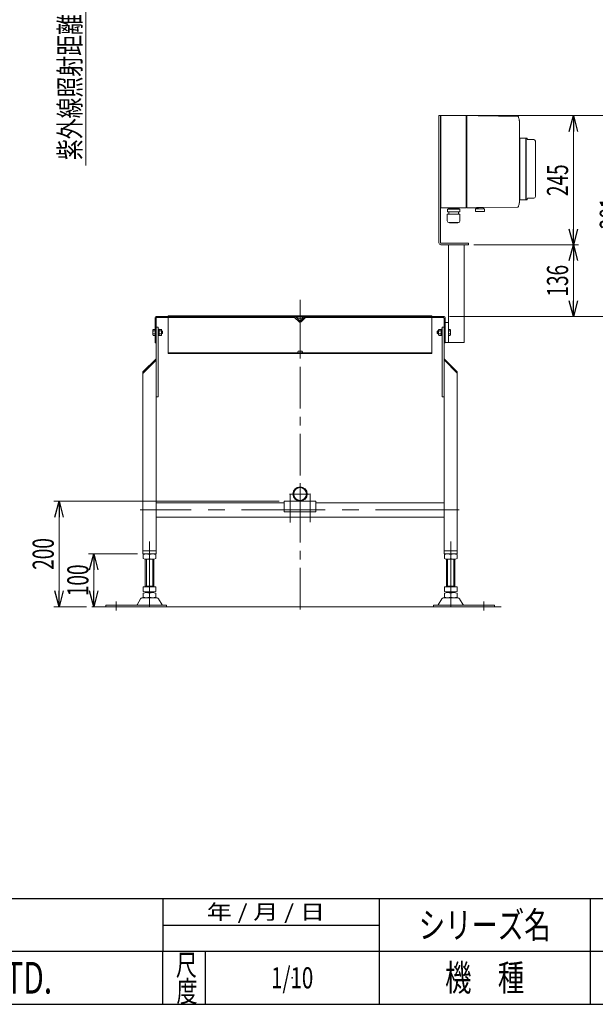
# Model space of a CAD drawing. Units: millimetres. Extents: x -2865 to 2865, y -1930 to 1930.
# Drawn here: x -137 to 955, y -1880 to -14 of the extents above; entities that cross this region are included whole.
import ezdxf
from ezdxf.enums import TextEntityAlignment as Align

# ---------------------------------------------------------------- set-up
doc = ezdxf.new("R2010")
doc.units = ezdxf.units.MM
doc.header["$LTSCALE"] = 2.5
doc.header["$PDSIZE"] = 1
for name, pattern in [('CENTER', [50.8, 31.75, -6.35, 6.35, -6.35]), ('CENTERX2', [101.6, 63.5, -12.7, 12.7, -12.7]), ('PHANTOM', [63.5, 31.75, -6.35, 6.35, -6.35, 6.35, -6.35])]:
    doc.linetypes.add(name, pattern=pattern)
for name, color, linetype in [('9', 7, 'Continuous'), ('_0-0_', 7, 'Continuous'), ('Layer0017', 7, 'Continuous'), ('Layer0020', 7, 'Continuous'), ('Layer0021', 7, 'Continuous'), ('ZUWAKU', 7, 'Continuous')]:
    doc.layers.add(name, color=color, linetype=linetype)
doc.styles.add('dcStyle0', font='ＭＳ Ｐゴシック')
doc.styles.add('dcStyle1', font='txt.shx', dxfattribs={"width": 1.2, "bigfont": 'bigfont'})
doc.dimstyles.new('dc_Rotated', dxfattribs={"dimtxt": 40, "dimasz": 30.00226, "dimexe": 10, "dimexo": 10, "dimgap": 10, "dimtad": 3, "dimdsep": 46, "dimtxsty": 'dcStyle0', "dimblk1": 'OPEN30', "dimblk2": 'OPEN30', "dimsah": 1, "dimcen": 0.09, "dimclrd": 2, "dimclre": 2, "dimclrt": 2, "dimadec": 0, "dimazin": 2, "dimtfac": 1, "dimtdec": 4, "dimtmove": 0, "dimatfit": 3, "dimfxl": 1, "dimarcsym": 1})
doc.dimstyles.new('dc_Rotated_F2', dxfattribs={"dimtxt": 40, "dimasz": 30.00226, "dimexe": 10, "dimexo": 10, "dimgap": 10, "dimtad": 3, "dimdsep": 46, "dimtxsty": 'dcStyle0', "dimblk1": 'OPEN30', "dimblk2": 'OPEN30', "dimsah": 1, "dimcen": 0.09, "dimse1": 1, "dimclrd": 2, "dimclre": 2, "dimclrt": 2, "dimadec": 0, "dimazin": 2, "dimtfac": 1, "dimtdec": 4, "dimtmove": 0, "dimatfit": 3, "dimfxl": 1, "dimarcsym": 1})

# ---------------------------------------------------------------- blocks, each defined once
blk = doc.blocks.new('DC_GROUP_W_FB20_SP_020_87')
at = {"layer": 'Layer0021', "color": 3, "linetype": 'CENTERX2', "lineweight": 13}
for p, q in [((109.6, -1126.5), (109.6, -1003.1)), ((680.6, -1003.1), (680.6, -1126.5)), ((46.6, -1116.7), (46.6, -1133.6)), ((743.6, -1133.6), (743.6, -1116.7))]:
    blk.add_line(p, q, dxfattribs=at)
at = {"layer": 'Layer0021', "color": 7, "linetype": 'Continuous', "lineweight": 13}
for p, q in [((115.6, -1026.5), (103.6, -1026.5)), ((686.6, -1026.5), (674.6, -1026.5)), ((97.6, -1027.5), (97.6, -1035.4)), ((101.6, -1088.7), (101.6, -1036.5)), ((103.6, -1036.5), (115.6, -1036.5)), ((109.6, -1027.5), (109.6, -1035.4)), ((117.6, -1036.5), (117.6, -1088.7)), ((121.6, -1035.4), (121.6, -1027.5)), ((668.6, -1027.5), (668.6, -1035.4)), ((672.6, -1088.7), (672.6, -1036.5)), ((674.6, -1036.5), (686.6, -1036.5)), ((680.6, -1035.4), (680.6, -1027.5)), ((688.6, -1036.5), (688.6, -1088.7)), ((692.6, -1035.4), (692.6, -1027.5)), ((121.6, -1088.7), (97.6, -1088.7)), ((97.6, -1088.7), (97.6, -1097.6)), ((97.6, -1100.7), (97.6, -1108.6)), ((101.6, -1087.7), (117.6, -1087.7)), ((101.6, -1098.7), (101.6, -1099.7)), ((103.6, -1098.7), (115.6, -1098.7)), ((115.6, -1099.7), (103.6, -1099.7)), ((109.6, -1088.7), (109.6, -1097.6)), ((109.6, -1100.7), (109.6, -1108.6)), ((117.6, -1098.7), (117.6, -1099.7)), ((121.6, -1097.6), (121.6, -1088.7)), ((121.6, -1108.6), (121.6, -1100.7)), ((668.6, -1088.7), (668.6, -1097.6)), ((692.6, -1088.7), (668.6, -1088.7)), ((668.6, -1100.7), (668.6, -1108.6)), ((672.6, -1087.7), (688.6, -1087.7)), ((672.6, -1099.7), (672.6, -1098.7)), ((674.6, -1098.7), (686.6, -1098.7)), ((686.6, -1099.7), (674.6, -1099.7)), ((680.6, -1097.6), (680.6, -1088.7)), ((680.6, -1108.6), (680.6, -1100.7)), ((688.6, -1099.7), (688.6, -1098.7)), ((692.6, -1097.6), (692.6, -1088.7)), ((692.6, -1108.6), (692.6, -1100.7)), ((92.7, -1111.5), (85.9, -1122.8)), ((95.3, -1110), (123.8, -1110)), ((101.6, -1110), (101.6, -1109.7)), ((103.6, -1109.7), (115.6, -1109.7)), ((117.6, -1109.7), (117.6, -1110)), ((133.3, -1122.8), (126.4, -1111.5)), ((663.7, -1111.5), (656.9, -1122.8)), ((694.8, -1110), (666.3, -1110)), ((672.6, -1110), (672.6, -1109.7)), ((674.6, -1109.7), (686.6, -1109.7)), ((688.6, -1109.7), (688.6, -1110)), ((704.3, -1122.8), (697.4, -1111.5)), ((26.6, -1126.5), (26.6, -1123.3)), ((142.1, -1123.3), (26.6, -1123.3)), ((26.6, -1126.5), (142.1, -1126.5)), ((142.1, -1126.5), (142.1, -1123.3)), ((648.1, -1123.3), (763.6, -1123.3)), ((648.1, -1123.3), (648.1, -1126.5)), ((648.1, -1126.5), (763.6, -1126.5)), ((763.6, -1123.3), (763.6, -1126.5))]:
    blk.add_line(p, q, dxfattribs=at)
at = {"layer": 'Layer0021', "color": 3, "linetype": 'Continuous', "lineweight": 13}
for p, q in [((103.6, -1087.7), (103.6, -1036.5)), ((115.6, -1036.5), (115.6, -1087.7)), ((674.6, -1087.7), (674.6, -1036.5)), ((686.6, -1036.5), (686.6, -1087.7)), ((103.6, -1110), (103.6, -1109.7)), ((115.6, -1109.7), (115.6, -1110)), ((674.6, -1110), (674.6, -1109.7)), ((686.6, -1109.7), (686.6, -1110))]:
    blk.add_line(p, q, dxfattribs=at)
at = {"layer": 'Layer0021', "color": 7, "linetype": 'Continuous', "lineweight": 13}
for centre, radius, start, end in [((103.6, -1043.8), 17.3, 69.7438, 110.2562), ((115.6, -1043.8), 17.3, 69.7438, 110.2562), ((674.6, -1043.8), 17.3, 69.7438, 110.2562), ((686.6, -1043.8), 17.3, 69.7438, 110.2562), ((103.6, -1019.1), 17.3, 249.7438, 290.2562), ((115.6, -1019.1), 17.3, 249.7438, 290.2562), ((674.6, -1019.1), 17.3, 249.7438, 290.2562), ((686.6, -1019.1), 17.3, 249.7438, 290.2562), ((103.6, -1081.3), 17.3, 249.7438, 290.2562), ((103.6, -1117), 17.3, 69.7438, 110.2562), ((115.6, -1081.3), 17.3, 249.7438, 290.2562), ((115.6, -1117), 17.3, 69.7438, 110.2562), ((674.6, -1081.3), 17.3, 249.7438, 290.2562), ((674.6, -1117), 17.3, 69.7438, 110.2562), ((686.6, -1081.3), 17.3, 249.7438, 290.2562), ((686.6, -1117), 17.3, 69.7438, 110.2562), ((95.3, -1113), 3, 90, 149.8987), ((103.6, -1092.3), 17.3, 249.7438, 290.2562), ((115.6, -1092.3), 17.3, 249.7438, 290.2562), ((123.8, -1113), 3, 30.1013, 90), ((666.3, -1113), 3, 90, 149.8987), ((674.6, -1092.3), 17.3, 249.7438, 290.2562), ((686.6, -1092.3), 17.3, 249.7438, 290.2562), ((694.8, -1113), 3, 30.1013, 90), ((85, -1122.3), 1, 270, 329.8987), ((134.2, -1122.3), 1, 210.1013, 270), ((656, -1122.3), 1, 270, 329.8987), ((705.2, -1122.3), 1, 210.1013, 270)]:
    blk.add_arc(centre, radius, start, end, dxfattribs=at)
blk = doc.blocks.new('_Open30')
at = {"color": 0, "linetype": 'ByBlock', "lineweight": -2}
for p, q in [((-1, 0.267949), (0, 0)), ((0, 0), (-1, -0.267949)), ((0, 0), (-1, 0))]:
    blk.add_line(p, q, dxfattribs=at)
blk = doc.blocks.new('*D105')
at = {"color": 2, "linetype": 'Continuous', "lineweight": 13}
for p, q in [((65.1, 169.2), (-21.3, 169.2)), ((-11.3, 119.2), (-11.3, 169.2)), ((112.1, 119.2), (-21.3, 119.2)), ((-11.3, -289.8), (-11.3, 119.2))]:
    blk.add_line(p, q, dxfattribs=at)
at = {"color": 2, "xscale": 30.00230533929425, "yscale": 30.00163160504256, "rotation": 90}
blk.add_blockref('_Open30', (-11.3, 119.2), dxfattribs=at)
at = {"color": 2, "style": 'dcStyle0', "width": 0.727941}
blk.add_text('紫外線照射距離：50', height=40, rotation=90, dxfattribs=at).set_placement((-21.3, -279.8), (-21.3, 80.2), align=Align.FIT)
blk = doc.blocks.new('*D109')
at = {"color": 2, "linetype": 'Continuous', "lineweight": 13}
for p, q in [((671.1, -195.5), (1023.1, -195.5)), ((1013.1, -576.5), (1013.1, -195.5)), ((678.1, -576.5), (1023.1, -576.5))]:
    blk.add_line(p, q, dxfattribs=at)
at = {"color": 2, "xscale": 30.00230533929425, "yscale": 30.00163160504256}
for p, rotation in [((1013.1, -195.5), 90), ((1013.1, -576.5), 270)]:
    blk.add_blockref('_Open30', p, dxfattribs=dict(at, rotation=rotation))
at = {"color": 2, "style": 'dcStyle0', "width": 0.6875}
blk.add_text('381', height=40, rotation=90, dxfattribs=at).set_placement((1003.1, -411), (1003.1, -351), align=Align.FIT)
blk = doc.blocks.new('*D112')
at = {"color": 2, "linetype": 'Continuous', "lineweight": 13}
for p, q in [((724.6, -440.5), (923.1, -440.5)), ((913.1, -576.5), (913.1, -440.5)), ((678.1, -576.5), (923.1, -576.5))]:
    blk.add_line(p, q, dxfattribs=at)
at = {"color": 2, "xscale": 30.00230533929425, "yscale": 30.00163160504256}
for p, rotation in [((913.1, -440.5), 90), ((913.1, -576.5), 270)]:
    blk.add_blockref('_Open30', p, dxfattribs=dict(at, rotation=rotation))
at = {"color": 2, "style": 'dcStyle0', "width": 0.6875}
blk.add_text('136', height=40, rotation=90, dxfattribs=at).set_placement((903.1, -538.5), (903.1, -478.5), align=Align.FIT)
blk = doc.blocks.new('*D113')
at = {"color": 2, "linetype": 'Continuous', "lineweight": 13}
for p, q in [((720.1, -195.5), (923.1, -195.5)), ((913.1, -440.5), (913.1, -195.5)), ((724.6, -440.5), (923.1, -440.5))]:
    blk.add_line(p, q, dxfattribs=at)
at = {"color": 2, "xscale": 30.00230533929425, "yscale": 30.00163160504256}
for p, rotation in [((913.1, -195.5), 90), ((913.1, -440.5), 270)]:
    blk.add_blockref('_Open30', p, dxfattribs=dict(at, rotation=rotation))
at = {"color": 2, "style": 'dcStyle0', "width": 0.6875}
blk.add_text('245', height=40, rotation=90, dxfattribs=at).set_placement((903.1, -348), (903.1, -288), align=Align.FIT)
blk = doc.blocks.new('*D117')
at = {"color": 2, "linetype": 'Continuous', "lineweight": 13}
for p, q in [((87.1, -1026.5), (-6.2, -1026.5)), ((3.8, -1126.5), (3.8, -1026.5)), ((10.1, -1126.5), (13.8, -1126.5))]:
    blk.add_line(p, q, dxfattribs=at)
at = {"color": 2, "xscale": 30.00230533929425, "yscale": 30.00163160504256}
for p, rotation in [((3.8, -1026.5), 90), ((3.8, -1126.5), 270)]:
    blk.add_blockref('_Open30', p, dxfattribs=dict(at, rotation=rotation))
at = {"color": 2, "style": 'dcStyle0', "width": 0.6875}
blk.add_text('100', height=40, rotation=90, dxfattribs=at).set_placement((-6.2, -1106.5), (-6.2, -1046.5), align=Align.FIT)
blk = doc.blocks.new('*D132')
at = {"color": 2, "linetype": 'Continuous', "lineweight": 13}
for p, q in [((355.1, -926.5), (-71.9, -926.5)), ((-61.9, -1126.5), (-61.9, -926.5)), ((-9.9, -1126.5), (-71.9, -1126.5))]:
    blk.add_line(p, q, dxfattribs=at)
at = {"color": 2, "xscale": 30.00230533929425, "yscale": 30.00163160504256}
for p, rotation in [((-61.9, -926.5), 90), ((-61.9, -1126.5), 270)]:
    blk.add_blockref('_Open30', p, dxfattribs=dict(at, rotation=rotation))
at = {"color": 2, "style": 'dcStyle0', "width": 0.6875}
blk.add_text('200', height=40, rotation=90, dxfattribs=at).set_placement((-71.9, -1056.5), (-71.9, -996.5), align=Align.FIT)
blk = doc.blocks.new('DC_GROUP_W_FB20_SP_020_83')
at = {"layer": '9', "color": 7, "linetype": 'Continuous', "lineweight": 13}
for p, q in [((658.1, -436.5), (658.1, -195.5)), ((661.1, -195.5), (658.1, -195.5)), ((661.1, -436.5), (661.1, -195.5)), ((714.6, -437.5), (662.1, -437.5)), ((714.6, -440.5), (662.1, -440.5)), ((676.1, -625.5), (676.1, -440.5)), ((706.1, -625.5), (706.1, -440.5)), ((714.6, -440.5), (714.6, -437.5)), ((676.1, -587.5), (670.1, -587.5)), ((670.1, -625.5), (670.1, -587.5)), ((706.1, -625.5), (670.1, -625.5))]:
    blk.add_line(p, q, dxfattribs=at)
for radius in [4, 1]:
    blk.add_arc((662.1, -436.5), radius, 180, 270, dxfattribs=at)
blk = doc.blocks.new('DC_GROUP_W_FB20_SP_020_84')
at = {"layer": 'Layer0017', "color": 7, "linetype": 'Continuous', "lineweight": 18}
for p, q in [((661.1, -209), (661.1, -197)), ((710.1, -195.5), (662.1, -195.5)), ((662.1, -370.5), (662.1, -195.5)), ((710.1, -370.5), (710.1, -195.5)), ((711.1, -196.5), (710.1, -195.5)), ((711.1, -195.5), (732.6, -195.9)), ((711.1, -195.5), (711.1, -370.5)), ((807.9, -197.2), (733.9, -195.9)), ((662.1, -209), (661.1, -209)), ((811.1, -210.5), (811.1, -355.5)), ((811.1, -210.5), (811.1, -210.5)), ((811.1, -239.3), (811.6, -239.3)), ((811.6, -238), (811.6, -355)), ((811.6, -238), (823.1, -238)), ((823.1, -238), (823.1, -355)), ((823.1, -241.1), (823.3, -241.1)), ((823.6, -238), (823.6, -355)), ((823.6, -238), (824.6, -238)), ((825.6, -239.8), (825.6, -239)), ((826.6, -241), (838.1, -241)), ((841.1, -349), (841.1, -244)), ((811.6, -353.7), (811.1, -353.7)), ((823.3, -352), (823.1, -351.9)), ((825.6, -354), (825.6, -353.2)), ((838.1, -352), (826.6, -352)), ((661.1, -369), (661.1, -357)), ((662.1, -369), (661.1, -369)), ((710.1, -370.5), (662.1, -370.5)), ((698, -372.7), (674.2, -372.7)), ((674.2, -378.1), (674.2, -372.7)), ((676, -371.4), (676, -371.5)), ((676.9, -372.4), (695.2, -372.4)), ((677.4, -372.4), (677, -372.7)), ((694.7, -372.4), (695.1, -372.7)), ((696.1, -371.4), (696.1, -371.5)), ((698, -378.1), (698, -372.7)), ((711.1, -369.5), (710.1, -370.5)), ((732.6, -370.1), (711.1, -370.5)), ((727.6, -372), (744.6, -372)), ((727.6, -372), (727.6, -377)), ((730.1, -370), (742.1, -370)), ((731.1, -372), (731.1, -370)), ((733.9, -370.1), (807.9, -368.8)), ((744.6, -372), (744.6, -377)), ((811.1, -355.5), (811.1, -355.5)), ((823.1, -355), (811.6, -355)), ((824.6, -355), (823.6, -355)), ((698.2, -382.1), (674, -382.1)), ((674, -395.3), (674, -382.1)), ((698, -378.1), (674.2, -378.1)), ((677.1, -378.1), (677.1, -382.1)), ((695.1, -378.1), (695.1, -382.1)), ((698.2, -395.3), (698.2, -382.1)), ((728.6, -377.5), (728.3, -377.5)), ((743.6, -377.5), (728.6, -377.5)), ((743.6, -377.5), (743.9, -377.5)), ((695.2, -398.3), (677, -398.3)), ((678.2, -398.7), (678.2, -398.3)), ((694, -398.7), (678.2, -398.7)), ((694, -398.7), (694, -398.3))]:
    blk.add_line(p, q, dxfattribs=at)
blk.add_circle((730.1, -371), 1, dxfattribs=at)
for centre, radius, start, end in [((807.9, -198.2), 1, 19.992, 89), ((823.3, -240.8), 0.3, 284, 0), ((824.6, -239), 1, 0, 90), ((826.6, -240), 1, 180, 270), ((838.1, -244), 3, 0, 90), ((823.3, -352.2), 0.3, 0, 76), ((824.6, -354), 1, 270, 0), ((826.6, -353), 1, 90, 180), ((838.1, -349), 3, 270, 0), ((676.9, -371.4), 0.9, 90, 180), ((676.9, -371.5), 0.9, 180, 270), ((695.2, -371.4), 0.9, 0, 90), ((695.2, -371.5), 0.9, 270, 0), ((742.1, -371), 1, 270, 90), ((807.9, -367.8), 1, 271, 340.008), ((728.8, -375.8), 1.74, 225.4782, 252.2327), ((743.4, -375.8), 1.74, 287.7673, 314.5218), ((677, -395.3), 3, 180, 270), ((695.2, -395.3), 3, 270, 0)]:
    blk.add_arc(centre, radius, start, end, dxfattribs=at)
for centre, start_param, end_param in [((774.1, -210.5), 4.894039, 5.061481), ((774.1, -355.5), 4.363297, 4.53074)]:
    blk.add_ellipse(centre, major_axis=(0, 37), ratio=0.999856, start_param=start_param, end_param=end_param, dxfattribs=at)
for points, knots in [([(732.7, -195.9), (732.6, -195.9), (732.6, -195.9), (732.6, -195.9), (732.6, -195.9), (732.6, -195.9), (732.6, -195.9), (732.6, -195.9), (732.6, -195.9)], [0, 0, 0, 0, 0.02050562, 0.03594692, 0.04948586, 0.05262463, 0.05429828, 0.05451484, 0.05451484, 0.05451484, 0.05451484]), ([(732.8, -195.9), (732.8, -195.9), (732.8, -195.9), (732.8, -195.9), (732.8, -195.9), (732.8, -195.9), (732.7, -195.9), (732.7, -195.9), (732.7, -195.9), (732.7, -195.9), (732.7, -195.9), (732.7, -195.9)], [0, 0, 0, 0, 0.0019396, 0.0038691, 0.0057883, 0.08384, 0.1449552, 0.186316, 0.1872051, 0.1880849, 0.1889557, 0.1889557, 0.1889557, 0.1889557]), ([(733.1, -195.9), (733.1, -195.9), (733, -195.9), (732.9, -195.9), (732.9, -195.9), (732.8, -195.9)], [0, 0, 0, 0, 0.1087665, 0.206108, 0.2854046, 0.2854046, 0.2854046, 0.2854046]), ([(733.5, -195.9), (733.5, -195.9), (733.5, -195.9), (733.5, -195.9), (733.4, -195.9), (733.4, -195.9), (733.2, -195.9), (733.2, -195.9), (733.1, -195.9)], [0, 0, 0, 0, 0.0018218, 0.0036427, 0.0054626, 0.1280544, 0.2462233, 0.3520761, 0.3520761, 0.3520761, 0.3520761]), ([(733.9, -195.9), (733.8, -195.9), (733.7, -195.9), (733.6, -195.9), (733.5, -195.9), (733.5, -195.9)], [0, 0, 0, 0, 0.1321405, 0.265459, 0.3907477, 0.3907477, 0.3907477, 0.3907477]), ([(810.7, -205.3), (810.7, -205.2), (810.6, -204.8), (810.6, -204.3), (810.5, -204), (810.5, -203.8)], [0, 0, 0, 0, 0.513345, 1.036285, 1.556928, 1.556928, 1.556928, 1.556928]), ([(810.9, -206.8), (810.9, -206.8), (810.9, -206.6), (810.8, -206.3), (810.8, -205.8), (810.7, -205.5), (810.7, -205.3)], [0, 0, 0, 0, 0.013869, 0.500973, 1.00431, 1.500012, 1.500012, 1.500012, 1.500012]), ([(811, -208.2), (811, -208.1), (811, -207.8), (810.9, -207.3), (810.9, -207), (810.9, -206.8)], [0, 0, 0, 0, 0.443594, 0.910812, 1.390814, 1.390814, 1.390814, 1.390814]), ([(811.1, -209.4), (811.1, -209.3), (811, -209), (811, -208.6), (811, -208.3), (811, -208.2)], [0, 0, 0, 0, 0.367675, 0.765374, 1.183597, 1.183597, 1.183597, 1.183597]), ([(811.1, -210.5), (811.1, -210.4), (811.1, -210.1), (811.1, -209.8), (811.1, -209.5), (811.1, -209.4)], [0, 0, 0, 0, 0.330369, 0.69535, 1.086323, 1.086323, 1.086323, 1.086323]), ([(810.5, -362.2), (810.5, -362), (810.6, -361.6), (810.6, -361.1), (810.7, -360.8), (810.7, -360.6)], [0, 0, 0, 0, 0.520674, 1.043647, 1.557022, 1.557022, 1.557022, 1.557022]), ([(810.5, -362.2), (810.5, -362), (810.6, -361.6), (810.6, -361.1), (810.7, -360.8), (810.7, -360.6)], [0, 0, 0, 0, 0.512964, 1.02812, 1.534117, 1.534117, 1.534117, 1.534117]), ([(810.7, -360.6), (810.7, -360.5), (810.8, -360.1), (810.8, -359.6), (810.9, -359.3), (810.9, -359.1), (810.9, -359.1)], [0, 0, 0, 0, 0.495654, 0.998562, 1.485168, 1.498644, 1.498644, 1.498644, 1.498644]), ([(810.9, -359.1), (810.9, -359), (810.9, -358.7), (811, -358.2), (811, -357.9), (811, -357.7)], [0, 0, 0, 0, 0.478096, 0.943517, 1.38554, 1.38554, 1.38554, 1.38554]), ([(810.9, -359.1), (810.9, -359), (810.9, -358.6), (811, -358.2), (811, -357.9), (811, -357.7)], [0, 0, 0, 0, 0.486588, 0.959941, 1.408809, 1.408809, 1.408809, 1.408809]), ([(811, -357.7), (811, -357.6), (811, -357.3), (811, -356.9), (811.1, -356.7), (811.1, -356.6)], [0, 0, 0, 0, 0.420425, 0.82026, 1.189812, 1.189812, 1.189812, 1.189812]), ([(811.1, -356.6), (811.1, -356.4), (811.1, -356.2), (811.1, -355.8), (811.1, -355.6), (811.1, -355.5)], [0, 0, 0, 0, 0.391102, 0.756192, 1.08666, 1.08666, 1.08666, 1.08666])]:
    blk.add_open_spline(points, degree=3, knots=knots, dxfattribs=at)
blk = doc.blocks.new('DC_GROUP_W_FB20_SP_020_86')
at = {"layer": 'Layer0020', "color": 3, "linetype": 'CENTER', "lineweight": 13}
blk.add_line((395.1, -544.6), (395.1, -1142), dxfattribs=at)
at = {"layer": 'Layer0020', "color": 7, "linetype": 'Continuous', "lineweight": 13}
for p, q in [((122.1, -596.5), (122.1, -1026.5)), ((126.1, -596.5), (122.1, -596.5)), ((126.1, -728.5), (126.1, -596.5)), ((664.1, -596.5), (664.1, -728.5)), ((668.1, -596.5), (664.1, -596.5)), ((668.1, -596.5), (668.1, -1026.5)), ((116.1, -610.8), (116.1, -602.1)), ((116.5, -600.7), (120.1, -600.7)), ((116.5, -603.6), (120.1, -603.6)), ((116.5, -609.4), (120.1, -609.4)), ((120.1, -612.2), (116.5, -612.2)), ((120.1, -600.7), (120.1, -612.2)), ((126.1, -600.4), (127.6, -600.4)), ((127.6, -612.6), (126.1, -612.6)), ((127.6, -600.4), (127.6, -612.6)), ((127.6, -600.7), (132.1, -600.7)), ((132.1, -603.6), (127.6, -603.6)), ((132.1, -609.4), (127.6, -609.4)), ((132.1, -612.2), (127.6, -612.2)), ((132.6, -602.1), (132.6, -610.8)), ((132.6, -603.5), (133.1, -603.5)), ((133.1, -609.5), (132.6, -609.5)), ((133.1, -603.5), (134.1, -604.5)), ((134.1, -608.5), (133.1, -609.5)), ((134.1, -604.5), (134.1, -608.5)), ((655.1, -604.5), (656.1, -603.5)), ((655.1, -608.5), (655.1, -604.5)), ((656.1, -609.5), (655.1, -608.5)), ((656.1, -603.5), (657.6, -603.5)), ((657.6, -609.5), (656.1, -609.5)), ((657.6, -610.8), (657.6, -602.1)), ((658, -600.7), (662.6, -600.7)), ((662.6, -603.6), (658, -603.6)), ((662.6, -609.4), (658, -609.4)), ((662.6, -612.2), (658, -612.2)), ((662.6, -600.4), (664.1, -600.4)), ((662.6, -612.6), (662.6, -600.4)), ((664.1, -612.6), (662.6, -612.6)), ((676.1, -600.7), (679.6, -600.7)), ((676.1, -612.2), (676.1, -600.7)), ((676.1, -603.6), (679.6, -603.6)), ((676.1, -609.4), (679.6, -609.4)), ((679.6, -612.2), (676.1, -612.2)), ((680.1, -602.1), (680.1, -610.8)), ((122.1, -656.5), (97.1, -681.5)), ((97.1, -684.3), (122.1, -659.3)), ((693.1, -681.5), (668.1, -656.5)), ((693.1, -683.6), (668.1, -658.6)), ((97.1, -1026.5), (97.1, -681.5)), ((693.1, -1026.5), (693.1, -681.5)), ((122.1, -728.5), (126.1, -728.5)), ((664.1, -728.5), (668.1, -728.5)), ((365.1, -929.5), (122.1, -929.5)), ((365.1, -926.5), (425.1, -926.5)), ((365.1, -946.5), (365.1, -926.5)), ((425.1, -926.5), (425.1, -946.5)), ((668.1, -929.5), (425.1, -929.5)), ((425.1, -946.5), (365.1, -946.5)), ((122.1, -956.7), (668.1, -956.7)), ((97.1, -1020.5), (122.1, -1020.5)), ((122.1, -1026.5), (97.1, -1026.5)), ((693.1, -1020.5), (668.1, -1020.5)), ((668.1, -1026.5), (693.1, -1026.5))]:
    blk.add_line(p, q, dxfattribs=at)
at = {"layer": 'Layer0020', "color": 3, "linetype": 'Continuous', "lineweight": 13}
for p, q in [((132.6, -604), (133.6, -604)), ((133.6, -608.9), (132.6, -608.9)), ((133.1, -603.5), (133.1, -609.5)), ((655.5, -604), (657.6, -604)), ((657.6, -608.9), (655.5, -608.9)), ((656.1, -609.5), (656.1, -603.5))]:
    blk.add_line(p, q, dxfattribs=at)
at = {"layer": 'Layer0020', "color": 3, "linetype": 'CENTERX2', "lineweight": 13}
for p, q in [((395.1, -892.5), (395.1, -933.3)), ((374.7, -912.9), (415.5, -912.9)), ((376.1, -966.9), (376.1, -913.9)), ((414.1, -966.3), (414.1, -915.3)), ((696.8, -943.1), (91.8, -943.1))]:
    blk.add_line(p, q, dxfattribs=at)
at = {"layer": 'Layer0020', "color": 7, "linetype": 'Continuous', "lineweight": 13}
for radius in [13.6, 12.1]:
    blk.add_circle((395.1, -912.9), radius, dxfattribs=at)
for centre, radius, start, end in [((118.6, -602.1), 2.56, 145.6158, 214.3842), ((125.6, -606.5), 9.55, 162.412, 197.588), ((118.6, -610.8), 2.56, 145.6158, 214.3842), ((130, -602.1), 2.56, 325.6158, 34.3842), ((123, -606.5), 9.55, 342.412, 17.588), ((130, -610.8), 2.56, 325.6158, 34.3842), ((660.1, -602.1), 2.56, 145.6158, 214.3842), ((667.1, -606.5), 9.55, 162.412, 197.588), ((660.1, -610.8), 2.56, 145.6158, 214.3842), ((677.5, -602.1), 2.56, 325.6158, 34.3842), ((670.5, -606.5), 9.55, 342.412, 17.588), ((677.5, -610.8), 2.56, 325.6158, 34.3842)]:
    blk.add_arc(centre, radius, start, end, dxfattribs=at)
blk = doc.blocks.new('DC_GROUP_W_FB20_SP_020_85')
at = {"layer": '_0-0_', "color": 7, "linetype": 'Continuous', "lineweight": 13}
for p, q in [((120.1, -578.5), (120.1, -626.5)), ((385, -576.5), (122.1, -576.5)), ((123.1, -578.5), (385, -578.5)), ((393.3, -586.5), (385.4, -578.6)), ((394.7, -585.1), (386.8, -577.2)), ((403.3, -577.2), (395.4, -585.1)), ((404.8, -578.6), (396.8, -586.5)), ((668.1, -576.5), (405.1, -576.5)), ((405.1, -578.5), (667.1, -578.5)), ((670.1, -626.5), (670.1, -578.5)), ((122.1, -626.5), (122.1, -579.5)), ((668.1, -579.5), (668.1, -626.5)), ((122.1, -626.5), (120.1, -626.5)), ((670.1, -626.5), (668.1, -626.5))]:
    blk.add_line(p, q, dxfattribs=at)
for centre, radius, start, end in [((122.1, -578.5), 2, 90, 180), ((123.1, -579.5), 1, 90, 180), ((385, -579), 2.5, 45, 90), ((385, -579), 0.5, 45, 90), ((405.1, -579), 2.5, 90, 135), ((405.1, -579), 0.5, 90, 135), ((667.1, -579.5), 1, 0, 90), ((668.1, -578.5), 2, 0, 90), ((395.1, -584.8), 2.5, 225, 315), ((395.1, -584.8), 0.5, 225, 315)]:
    blk.add_arc(centre, radius, start, end, dxfattribs=at)
blk = doc.blocks.new('DC_GROUP_W_FB20_SP_020_94')
at = {"layer": 'ZUWAKU', "color": 2, "linetype": 'Continuous'}
for p in [(1320, -1730), (2270, -1730), (380, -1830), (1320, -1830), (2765, -1830)]:
    blk.add_point(p, dxfattribs=at)

msp = doc.modelspace()

# ---------------------------------------------------------------- linework, layer by layer
at = {"color": 3, "linetype": 'Continuous', "lineweight": 13}
for p, q in [((645.073991, -574.973331), (145.073991, -574.973331)), ((145.073991, -574.973331), (145.073991, -576.473331)), ((405.109525, -576.473331), (385.038457, -576.473331)), ((645.073991, -576.473331), (645.073991, -574.973331)), ((145.073991, -644.973331), (645.073991, -644.973331)), ((145.073991, -644.973331), (145.073991, -646.473331)), ((145.073991, -646.473331), (645.073991, -646.473331)), ((645.073991, -646.473331), (645.073991, -644.973331))]:
    msp.add_line(p, q, dxfattribs=at)
at = {"color": 140, "linetype": 'PHANTOM', "lineweight": 13}
for p, q in [((145.073991, -644.973331), (145.073991, -576.473331)), ((645.073991, -576.473331), (645.073991, -644.973331))]:
    msp.add_line(p, q, dxfattribs=at)
at = {"color": 91, "linetype": 'PHANTOM', "lineweight": 13}
for p, q in [((390.073991, -576.473331), (391.573991, -579.473331)), ((400.073991, -576.473331), (398.573991, -579.473331)), ((391.573991, -579.473331), (398.573991, -579.473331)), ((387.038457, -644.973331), (403.109525, -644.973331)), ((391.573991, -641.973331), (390.073991, -644.973331)), ((398.573991, -641.973331), (391.573991, -641.973331)), ((398.573991, -641.973331), (400.073991, -644.973331))]:
    msp.add_line(p, q, dxfattribs=at)
at = {"color": 3, "linetype": 'CENTERX2', "lineweight": 13}
msp.add_line((395.073991, -646.473331), (395.073991, -566.473331), dxfattribs=at)
at = {"layer": 'Layer0020', "color": 3, "linetype": 'Continuous', "lineweight": 13}
msp.add_line((776.028096, -1126.473331), (0.084363, -1126.473331), dxfattribs=at)
at = {"layer": 'ZUWAKU', "color": 4, "linetype": 'Continuous', "lineweight": 25}
for p, q in [((-975, -1680), (1695, -1680)), ((135, -1680), (135, -1780)), ((545, -1680), (545, -1880)), ((945, -1680), (945, -1880)), ((135, -1730), (545, -1730)), ((2815, -1780), (-975, -1780)), ((135, -1880), (135, -1780)), ((215, -1780), (215, -1880))]:
    msp.add_line(p, q, dxfattribs=at)
at = {"layer": 'ZUWAKU', "color": 7, "linetype": 'Continuous', "lineweight": 25}
msp.add_line((-2815, -1880), (2815, -1880), dxfattribs=at)

# ---------------------------------------------------------------- block references
at = {"layer": '9', "linetype": 'Continuous'}
msp.add_blockref('DC_GROUP_W_FB20_SP_020_83', (0, 0), dxfattribs=at)
at = {"layer": '_0-0_', "linetype": 'Continuous'}
msp.add_blockref('DC_GROUP_W_FB20_SP_020_85', (0, 0), dxfattribs=at)
at = {"layer": 'Layer0017', "linetype": 'Continuous'}
msp.add_blockref('DC_GROUP_W_FB20_SP_020_84', (0, 0), dxfattribs=at)
at = {"layer": 'Layer0020', "linetype": 'Continuous'}
msp.add_blockref('DC_GROUP_W_FB20_SP_020_86', (0, 0), dxfattribs=at)
at = {"layer": 'Layer0021', "linetype": 'Continuous'}
msp.add_blockref('DC_GROUP_W_FB20_SP_020_87', (0, 0), dxfattribs=at)
at = {"layer": 'ZUWAKU', "linetype": 'Continuous'}
msp.add_blockref('DC_GROUP_W_FB20_SP_020_94', (0, 0), dxfattribs=at)

# ---------------------------------------------------------------- texts
at = {"layer": 'ZUWAKU', "color": 2, "style": 'dcStyle1'}
for s, height, width, p, p2 in [(' 年 / 月 / 日', 28, 0.882, (207.265926, -1719), (442.465926, -1719)), ('シリーズ名', 50, 1.206897, (620, -1755), (870, -1755)), ('尺', 40, 1.4, (159.505377, -1825.858994), (199.505377, -1825.858994)), ('MARUYASU KIKAI CO.,LTD.', 60, 0.597772, (-765, -1860), (-75, -1860)), ('1/10', 40, 0.531646, (340, -1850), (420, -1850)), ('機\u3000種', 50, 1.235294, (670, -1855), (820, -1855)), ('度', 40, 1.4, (160.665263, -1875.79379), (200.665263, -1875.79379))]:
    msp.add_text(s, height=height, dxfattribs=dict(at, width=width)).set_placement(p, p2, align=Align.FIT)

# ---------------------------------------------------------------- dimensions: what is measured, and where the dimension line sits
at = {"linetype": 'Continuous', "lineweight": 13}
for base, p1, p2, text, dimstyle, override, picture, middle in [((-11.321139, 169.189082), (122.073991, 119.189082), (75.073991, 169.189082), '紫外線照射距離：<>', 'dc_Rotated', {"dimtxt": 40, "dimasz": 30.00226, "dimexe": 10, "dimexo": 10, "dimgap": 10, "dimtad": 3, "dimtih": 0, "dimtoh": 0, "dimdec": 2, "dimlfac": 1, "dimzin": 8, "dimtxsty": 'dcStyle0', "dimblk1": 'Open30', "dimblk2": 'Open30', "dimsah": 1, "dimclrd": 2, "dimclre": 2, "dimclrt": 2, "dimazin": 2, "dimtofl": 1, "dimtolj": 0, "dimtzin": 8, "dimarcsym": 1}, '*D105', (-11.321139, -99.788718)), ((3.8018, -1026.473331), (3.8018, -1126.473331), (97.073991, -1026.473331), '100', 'dc_Rotated_F2', {"dimtxt": 40, "dimasz": 30.00226, "dimexe": 10, "dimexo": 10, "dimgap": 10, "dimtad": 3, "dimtih": 0, "dimtoh": 0, "dimdec": 2, "dimlfac": 1, "dimzin": 8, "dimtxsty": 'dcStyle0', "dimblk1": 'Open30', "dimblk2": 'Open30', "dimsah": 1, "dimse1": 1, "dimclrd": 2, "dimclre": 2, "dimclrt": 2, "dimazin": 2, "dimtofl": 1, "dimtolj": 0, "dimtzin": 8, "dimarcsym": 1}, '*D117', (3.8018, -1076.473331))]:
    dim = msp.add_linear_dim(base=base, p1=p1, p2=p2, angle=90, text=text, dimstyle=dimstyle, override=override, dxfattribs=at)
    dim.commit()
    dim.dimension.update_dxf_attribs({"geometry": picture, "text_midpoint": middle, "dimtype": 160})
for base, p1, p2, override, picture, middle in [((1013.073991, -195.473331), (668.073991, -576.473331), (661.073991, -195.473331), {"dimtxt": 40, "dimasz": 30.00226, "dimexe": 10, "dimexo": 10, "dimgap": 10, "dimtad": 3, "dimtih": 0, "dimtoh": 0, "dimdec": 2, "dimlfac": 1, "dimzin": 8, "dimtxsty": 'dcStyle0', "dimblk1": 'Open30', "dimblk2": 'Open30', "dimsah": 1, "dimclrd": 2, "dimclre": 2, "dimclrt": 2, "dimazin": 2, "dimtofl": 1, "dimtolj": 0, "dimtzin": 8, "dimarcsym": 1}, '*D109', (1013.073991, -380.973331)), ((913.073991, -195.473331), (714.573991, -440.473331), (710.073991, -195.473331), {"dimtxt": 40, "dimasz": 30.00226, "dimexe": 10, "dimexo": 10, "dimgap": 10, "dimtad": 3, "dimtih": 0, "dimtoh": 0, "dimdec": 2, "dimlfac": 1, "dimzin": 8, "dimtxsty": 'dcStyle0', "dimblk1": 'Open30', "dimblk2": 'Open30', "dimsah": 1, "dimclrd": 2, "dimclre": 2, "dimclrt": 2, "dimazin": 2, "dimtofl": 1, "dimtolj": 0, "dimtzin": 8, "dimarcsym": 1}, '*D113', (913.073991, -317.973331)), ((913.073991, -440.473331), (668.073991, -576.473331), (714.573991, -440.473331), {"dimtxt": 40, "dimasz": 30.00226, "dimexe": 10, "dimexo": 10, "dimgap": 10, "dimtad": 3, "dimtih": 0, "dimtoh": 0, "dimdec": 2, "dimlfac": 1, "dimzin": 8, "dimtxsty": 'dcStyle0', "dimblk1": 'Open30', "dimblk2": 'Open30', "dimsah": 1, "dimclrd": 2, "dimclre": 2, "dimclrt": 2, "dimazin": 2, "dimtofl": 1, "dimtolj": 0, "dimtzin": 8, "dimarcsym": 1}, '*D112', (913.073991, -508.473331)), ((-61.944953, -926.473331), (0.084363, -1126.473331), (365.073991, -926.473331), {"dimtxt": 40, "dimasz": 30.00226, "dimexe": 10, "dimexo": 10, "dimgap": 10, "dimtad": 3, "dimtih": 0, "dimtoh": 0, "dimdec": 3, "dimlfac": 1, "dimzin": 8, "dimtxsty": 'dcStyle0', "dimblk1": 'Open30', "dimblk2": 'Open30', "dimsah": 1, "dimclrd": 2, "dimclre": 2, "dimclrt": 2, "dimazin": 2, "dimtofl": 1, "dimtolj": 0, "dimtzin": 8, "dimarcsym": 1}, '*D132', (-61.944953, -1026.473331))]:
    dim = msp.add_linear_dim(base=base, p1=p1, p2=p2, angle=90, dimstyle='dc_Rotated', override=override, dxfattribs=at)
    dim.commit()
    dim.dimension.update_dxf_attribs({"geometry": picture, "text_midpoint": middle, "dimtype": 160})

doc.saveas('drawing.dxf')
